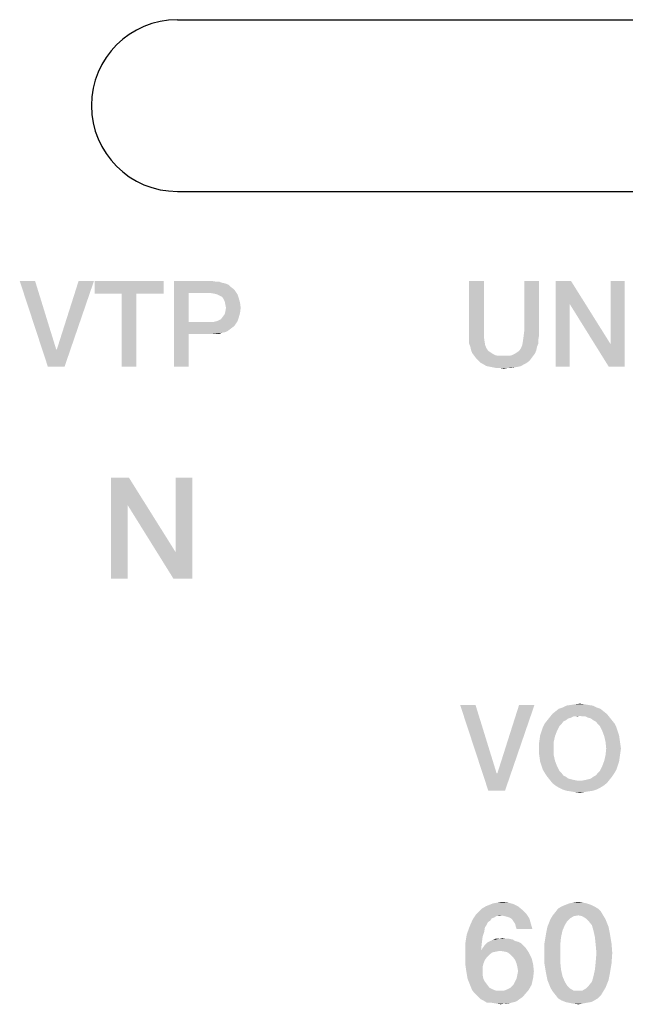
# Model space of a CAD drawing. Units: millimetres. Extents: x 0 to 432, y 0 to 297.
# Drawn here: x 342 to 354, y 53 to 73 of the extents above; entities that cross this region are included whole.
import ezdxf

# ---------------------------------------------------------------- set-up
doc = ezdxf.new("R2010")
doc.units = ezdxf.units.MM
doc.header["$LTSCALE"] = 23.1
doc.layers.get('0').update_dxf_attribs({"linetype": 'CONTINUOUS'})

# ---------------------------------------------------------------- blocks, each defined once
blk = doc.blocks.new('CRITICAL_DIMENSION_BL0', base_point=(349.654, 71.283))
at = {"color": 7, "linetype": 'CONTINUOUS'}
for p, q in [((344.886, 72.984), (354.422, 72.984)), ((344.886, 69.582), (354.422, 69.582))]:
    blk.add_line(p, q, dxfattribs=at)
for centre, start, end in [((344.886, 71.283), 90, 270), ((354.422, 71.283), 270, 90)]:
    blk.add_arc(centre, 1.701, start, end, dxfattribs=at)

msp = doc.modelspace()

# ---------------------------------------------------------------- linework, layer by layer
at = {"color": 2, "linetype": 'CONTINUOUS'}
for points in [[(342.0685, 67.81), (342.3222, 66.11), (341.764, 67.81)], [(342.0685, 67.81), (342.4871, 66.4525), (342.3222, 66.11)], [(342.3222, 66.11), (342.4998, 66.4525), (343.2356, 67.81)], [(342.3222, 66.11), (343.2356, 67.81), (342.6521, 66.11)], [(343.2356, 67.81), (342.4998, 66.4525), (342.9312, 67.81)], [(344.6185, 67.81), (343.2483, 67.5563), (343.2483, 67.81)], [(343.7812, 67.5563), (343.2483, 67.5563), (344.6185, 67.81)], [(344.0729, 67.5563), (343.7812, 67.5563), (344.6185, 67.81)], [(344.0729, 67.5563), (344.6185, 67.81), (344.6185, 67.5563)], [(344.8215, 67.81), (345.5573, 67.81), (345.1132, 67.569)], [(345.1132, 67.569), (344.8215, 66.11), (344.8215, 67.81)], [(345.5573, 67.81), (345.6334, 67.7973), (345.1132, 67.569)], [(345.7095, 67.7973), (345.7729, 67.7719), (345.1132, 67.569)], [(345.6334, 67.7973), (345.7095, 67.7973), (345.1132, 67.569)], [(345.7729, 67.7719), (345.8364, 67.7593), (345.1132, 67.569)], [(345.8364, 67.7593), (345.8998, 67.7339), (345.1132, 67.569)], [(345.8998, 67.7339), (345.9379, 67.6958), (345.1132, 67.569)], [(345.9379, 67.6958), (345.9886, 67.6578), (345.1132, 67.569)], [(350.9567, 67.81), (350.9567, 66.8078), (350.6649, 66.719)], [(350.9567, 67.81), (350.6649, 66.719), (350.6649, 67.81)], [(352.0478, 67.81), (351.756, 66.8078), (351.756, 67.81)], [(351.756, 66.8078), (352.0478, 67.81), (352.0478, 66.719)], [(352.6821, 67.81), (352.6567, 67.3533), (352.3776, 66.11)], [(352.6821, 67.81), (352.3776, 66.11), (352.3776, 67.81)], [(352.6567, 67.3533), (352.6821, 67.81), (353.4687, 66.554)], [(353.4306, 66.11), (353.4687, 66.554), (353.7478, 67.81)], [(353.4306, 66.11), (353.7478, 67.81), (353.7478, 66.11)], [(353.7478, 67.81), (353.4687, 66.554), (353.4687, 67.81)], [(344.0729, 67.5563), (343.7812, 66.11), (343.7812, 67.5563)], [(343.7812, 66.11), (344.0729, 67.5563), (344.0729, 66.11)], [(345.1132, 67.569), (345.1132, 66.9981), (344.8215, 66.11)], [(345.9886, 67.6578), (346.0267, 67.6197), (345.1132, 67.569)], [(345.5446, 67.569), (345.1132, 67.569), (346.0267, 67.6197)], [(345.6207, 67.5563), (345.5446, 67.569), (346.0267, 67.6197)], [(345.6715, 67.5436), (345.6207, 67.5563), (346.0267, 67.6197)], [(345.6715, 67.5436), (346.0267, 67.6197), (346.0774, 67.5436)], [(346.0774, 67.5436), (345.7222, 67.5182), (345.6715, 67.5436)], [(345.7729, 67.4928), (345.7222, 67.5182), (346.0774, 67.5436)], [(345.7729, 67.4928), (346.0774, 67.5436), (346.1028, 67.4675)], [(346.1028, 67.4675), (345.7983, 67.4548), (345.7729, 67.4928)], [(345.8237, 67.404), (345.7983, 67.4548), (346.1028, 67.4675)], [(345.8237, 67.404), (346.1028, 67.4675), (346.1282, 67.3787)], [(346.1282, 67.3787), (345.8364, 67.3406), (345.8237, 67.404)], [(345.8491, 67.2772), (345.8364, 67.3406), (346.1282, 67.3787)], [(345.8491, 67.2772), (346.1282, 67.3787), (346.1409, 67.2772)], [(352.3776, 66.11), (352.6567, 67.3533), (352.6567, 66.11)], [(353.4687, 66.554), (353.4306, 66.11), (352.6567, 67.3533)], [(346.1028, 67.0869), (345.7476, 67.0488), (345.7856, 67.0996)], [(345.7856, 67.0996), (345.8237, 67.1503), (346.1282, 67.1757)], [(345.7856, 67.0996), (346.1282, 67.1757), (346.1028, 67.0869)], [(346.1282, 67.1757), (345.8237, 67.1503), (345.8364, 67.201)], [(346.1409, 67.2772), (345.8364, 67.201), (345.8491, 67.2772)], [(345.8364, 67.201), (346.1409, 67.2772), (346.1282, 67.1757)], [(345.1132, 66.9981), (345.1132, 66.757), (344.8215, 66.11)], [(345.608, 66.9981), (346.0267, 66.9346), (345.1132, 66.757)], [(345.5446, 66.9981), (345.608, 66.9981), (345.1132, 66.757)], [(345.1132, 66.9981), (345.5446, 66.9981), (345.1132, 66.757)], [(346.0267, 66.9346), (345.9886, 66.8966), (345.1132, 66.757)], [(346.0774, 67.0107), (345.608, 66.9981), (345.6588, 67.0107)], [(345.608, 66.9981), (346.0774, 67.0107), (346.0267, 66.9346)], [(345.6588, 67.0107), (345.6968, 67.0234), (346.1028, 67.0869)], [(345.6588, 67.0107), (346.1028, 67.0869), (346.0774, 67.0107)], [(345.6968, 67.0234), (345.7476, 67.0488), (346.1028, 67.0869)], [(344.8215, 66.11), (345.1132, 66.757), (345.1132, 66.11)], [(345.9886, 66.8966), (345.9379, 66.8585), (345.1132, 66.757)], [(345.9379, 66.8585), (345.8871, 66.8204), (345.1132, 66.757)], [(345.8871, 66.8204), (345.8364, 66.7951), (345.1132, 66.757)], [(345.8364, 66.7951), (345.7729, 66.7824), (345.1132, 66.757)], [(345.5573, 66.757), (345.1132, 66.757), (345.7729, 66.7824)], [(345.6334, 66.757), (345.5573, 66.757), (345.7729, 66.7824)], [(345.6334, 66.757), (345.7729, 66.7824), (345.7095, 66.757)], [(350.6649, 66.719), (350.9567, 66.8078), (350.9567, 66.7063)], [(350.9567, 66.7063), (350.6649, 66.6428), (350.6649, 66.719)], [(350.6649, 66.6428), (350.9567, 66.7063), (350.9694, 66.6175)], [(352.0351, 66.6428), (351.7306, 66.6175), (351.7433, 66.7063)], [(352.0478, 66.719), (351.7433, 66.7063), (351.756, 66.8078)], [(351.7433, 66.7063), (352.0478, 66.719), (352.0351, 66.6428)], [(350.9694, 66.6175), (350.6649, 66.5667), (350.6649, 66.6428)], [(350.6649, 66.5667), (350.9694, 66.6175), (350.9821, 66.5413)], [(350.9821, 66.5413), (350.6903, 66.5033), (350.6649, 66.5667)], [(350.6903, 66.5033), (350.9821, 66.5413), (351.0075, 66.4779)], [(352.0097, 66.5033), (351.6925, 66.4779), (351.7179, 66.5413)], [(352.0351, 66.5667), (351.7179, 66.5413), (351.7306, 66.6175)], [(351.7179, 66.5413), (352.0351, 66.5667), (352.0097, 66.5033)], [(351.7306, 66.6175), (352.0351, 66.6428), (352.0351, 66.5667)], [(342.4871, 66.4525), (342.4998, 66.4525), (342.3222, 66.11)], [(351.0075, 66.4779), (350.703, 66.4399), (350.6903, 66.5033)], [(350.703, 66.4399), (351.0075, 66.4779), (351.0328, 66.4399)], [(351.0328, 66.4399), (350.7284, 66.3764), (350.703, 66.4399)], [(351.0328, 66.4399), (351.0582, 66.4145), (350.7284, 66.3764)], [(351.0582, 66.4145), (351.0963, 66.3891), (350.7284, 66.3764)], [(350.7284, 66.3764), (351.0963, 66.3891), (351.1343, 66.3637)], [(351.1343, 66.3637), (350.7664, 66.3257), (350.7284, 66.3764)], [(351.1343, 66.3637), (351.1851, 66.3384), (350.7664, 66.3257)], [(350.7664, 66.3257), (351.1851, 66.3384), (351.2358, 66.3257)], [(351.2358, 66.3257), (350.8045, 66.2749), (350.7664, 66.3257)], [(351.4642, 66.3257), (351.9336, 66.3257), (350.8045, 66.2749)], [(351.4134, 66.3257), (351.4642, 66.3257), (350.8045, 66.2749)], [(351.35, 66.3257), (351.4134, 66.3257), (350.8045, 66.2749)], [(351.2866, 66.3257), (351.35, 66.3257), (350.8045, 66.2749)], [(351.2358, 66.3257), (351.2866, 66.3257), (350.8045, 66.2749)], [(350.8045, 66.2749), (351.9336, 66.3257), (351.8955, 66.2749)], [(351.4642, 66.3257), (351.5149, 66.3384), (351.9716, 66.3764)], [(351.4642, 66.3257), (351.9716, 66.3764), (351.9336, 66.3257)], [(351.5149, 66.3384), (351.5657, 66.3637), (351.9716, 66.3764)], [(351.9716, 66.3764), (351.5657, 66.3637), (351.6037, 66.3891)], [(351.6037, 66.3891), (351.6418, 66.4145), (351.997, 66.4399)], [(351.6037, 66.3891), (351.997, 66.4399), (351.9716, 66.3764)], [(351.997, 66.4399), (351.6418, 66.4145), (351.6672, 66.4399)], [(351.6672, 66.4399), (351.6925, 66.4779), (352.0097, 66.5033)], [(351.6672, 66.4399), (352.0097, 66.5033), (351.997, 66.4399)], [(351.8955, 66.2749), (350.8552, 66.2242), (350.8045, 66.2749)], [(350.8552, 66.2242), (351.8955, 66.2749), (351.8575, 66.2242)], [(351.8575, 66.2242), (350.8933, 66.1861), (350.8552, 66.2242)], [(350.8933, 66.1861), (351.8575, 66.2242), (351.8067, 66.1861)], [(351.8067, 66.1861), (350.944, 66.1607), (350.8933, 66.1861)], [(350.944, 66.1607), (351.8067, 66.1861), (351.756, 66.1607)], [(351.756, 66.1607), (351.0075, 66.1227), (350.944, 66.1607)], [(351.0075, 66.1227), (351.756, 66.1607), (351.6925, 66.1227)], [(351.6925, 66.1227), (351.0709, 66.11), (351.0075, 66.1227)], [(351.0709, 66.11), (351.6925, 66.1227), (351.6418, 66.11)], [(351.6418, 66.11), (351.1343, 66.0973), (351.0709, 66.11)], [(351.1343, 66.0973), (351.6418, 66.11), (351.5657, 66.0973)], [(351.5657, 66.0973), (351.1978, 66.0846), (351.1343, 66.0973)], [(351.2739, 66.0846), (351.1978, 66.0846), (351.5657, 66.0973)], [(351.4261, 66.0846), (351.2739, 66.0846), (351.5657, 66.0973)], [(351.4261, 66.0846), (351.35, 66.0719), (351.2739, 66.0846)], [(351.4261, 66.0846), (351.5657, 66.0973), (351.5022, 66.0846)], [(343.9291, 63.91), (343.8993, 63.3727), (343.5709, 61.91)], [(343.9291, 63.91), (343.5709, 61.91), (343.5709, 63.91)], [(343.8993, 63.3727), (343.9291, 63.91), (344.8545, 62.4324)], [(344.8097, 61.91), (344.8545, 62.4324), (345.1828, 63.91)], [(344.8097, 61.91), (345.1828, 63.91), (345.1828, 61.91)], [(345.1828, 63.91), (344.8545, 62.4324), (344.8545, 63.91)], [(343.5709, 61.91), (343.8993, 63.3727), (343.8993, 61.91)], [(344.8545, 62.4324), (344.8097, 61.91), (343.8993, 63.3727)], [(350.7918, 59.41), (351.0455, 57.71), (350.4873, 59.41)], [(350.7918, 59.41), (351.2104, 58.0525), (351.0455, 57.71)], [(351.0455, 57.71), (351.2231, 58.0525), (351.959, 59.41)], [(351.0455, 57.71), (351.959, 59.41), (351.3754, 57.71)], [(351.959, 59.41), (351.2231, 58.0525), (351.6545, 59.41)], [(353.2657, 59.3339), (352.3776, 59.2831), (352.441, 59.3339)], [(352.3776, 59.2831), (353.2657, 59.3339), (353.3291, 59.2831)], [(353.1896, 59.3593), (352.441, 59.3339), (352.5172, 59.3593)], [(352.441, 59.3339), (353.1896, 59.3593), (353.2657, 59.3339)], [(353.1134, 59.3973), (352.5172, 59.3593), (352.5933, 59.3973)], [(352.5172, 59.3593), (353.1134, 59.3973), (353.1896, 59.3593)], [(353.0246, 59.41), (352.5933, 59.3973), (352.6821, 59.41)], [(352.5933, 59.3973), (353.0246, 59.41), (353.1134, 59.3973)], [(352.9485, 59.4227), (352.6821, 59.41), (352.7582, 59.4227)], [(352.6821, 59.41), (352.9485, 59.4227), (353.0246, 59.41)], [(352.7582, 59.4227), (352.8597, 59.4354), (352.9485, 59.4227)], [(352.5806, 59.1055), (352.5299, 59.0801), (352.1619, 59.0421)], [(352.5806, 59.1055), (352.1619, 59.0421), (352.2127, 59.1055)], [(352.6821, 59.1563), (352.2127, 59.1055), (352.2634, 59.169)], [(352.6821, 59.1563), (352.6313, 59.1436), (352.2127, 59.1055)], [(352.2127, 59.1055), (352.6313, 59.1436), (352.5806, 59.1055)], [(353.3925, 59.2324), (352.8597, 59.1943), (352.2634, 59.169)], [(353.3925, 59.2324), (352.2634, 59.169), (352.3142, 59.2324)], [(352.8597, 59.1943), (352.7328, 59.1816), (352.2634, 59.169)], [(352.2634, 59.169), (352.7328, 59.1816), (352.6821, 59.1563)], [(353.3291, 59.2831), (352.3142, 59.2324), (352.3776, 59.2831)], [(352.3142, 59.2324), (353.3291, 59.2831), (353.3925, 59.2324)], [(352.7328, 59.1816), (352.8597, 59.1943), (352.7963, 59.1816)], [(352.9104, 59.1816), (352.8597, 59.1943), (353.3925, 59.2324)], [(352.9739, 59.1816), (352.9104, 59.1816), (353.3925, 59.2324)], [(352.9739, 59.1816), (353.3925, 59.2324), (353.4433, 59.169)], [(353.4433, 59.169), (353.0246, 59.1563), (352.9739, 59.1816)], [(353.0754, 59.1436), (353.0246, 59.1563), (353.4433, 59.169)], [(353.1261, 59.1055), (353.0754, 59.1436), (353.4433, 59.169)], [(353.1261, 59.1055), (353.4433, 59.169), (353.494, 59.1055)], [(353.494, 59.1055), (353.1769, 59.0801), (353.1261, 59.1055)], [(353.1769, 59.0801), (353.494, 59.1055), (353.5448, 59.0421)], [(352.0985, 58.8899), (352.1239, 58.966), (352.4537, 58.9913)], [(352.0985, 58.8899), (352.4537, 58.9913), (352.403, 58.8899)], [(352.4918, 59.0294), (352.1239, 58.966), (352.1619, 59.0421)], [(352.4918, 59.0294), (352.4537, 58.9913), (352.1239, 58.966)], [(352.1619, 59.0421), (352.5299, 59.0801), (352.4918, 59.0294)], [(353.5448, 59.0421), (353.2149, 59.0294), (353.1769, 59.0801)], [(353.253, 58.9913), (353.2149, 59.0294), (353.5448, 59.0421)], [(353.253, 58.9913), (353.5448, 59.0421), (353.5828, 58.966)], [(353.5828, 58.966), (353.3037, 58.8899), (353.253, 58.9913)], [(353.3037, 58.8899), (353.5828, 58.966), (353.6082, 58.8899)], [(352.3396, 58.6742), (352.0478, 58.6361), (352.0604, 58.7249)], [(352.3649, 58.7884), (352.0604, 58.7249), (352.0731, 58.8137)], [(352.0604, 58.7249), (352.3649, 58.7884), (352.3396, 58.6742)], [(352.403, 58.8899), (352.0731, 58.8137), (352.0985, 58.8899)], [(352.0731, 58.8137), (352.403, 58.8899), (352.3649, 58.7884)], [(353.6082, 58.8899), (353.3418, 58.7884), (353.3037, 58.8899)], [(353.6082, 58.8899), (353.6336, 58.8137), (353.3418, 58.7884)], [(353.3418, 58.7884), (353.6336, 58.8137), (353.6463, 58.7249)], [(353.6463, 58.7249), (353.3672, 58.6742), (353.3418, 58.7884)], [(353.3672, 58.6742), (353.6463, 58.7249), (353.659, 58.6361)], [(352.0478, 58.5473), (352.0478, 58.6361), (352.3396, 58.6742)], [(352.0478, 58.5473), (352.3396, 58.6742), (352.3396, 58.5473)], [(352.3396, 58.5473), (352.0478, 58.4585), (352.0478, 58.5473)], [(352.0478, 58.4585), (352.3396, 58.5473), (352.3396, 58.4204)], [(353.659, 58.6361), (353.3799, 58.5473), (353.3672, 58.6742)], [(353.6716, 58.5473), (353.659, 58.4585), (353.3672, 58.4204)], [(353.6716, 58.5473), (353.3672, 58.4204), (353.3799, 58.5473)], [(353.3799, 58.5473), (353.659, 58.6361), (353.6716, 58.5473)], [(352.3396, 58.4204), (352.0604, 58.3697), (352.0478, 58.4585)], [(352.0604, 58.3697), (352.3396, 58.4204), (352.3649, 58.3063)], [(352.3649, 58.3063), (352.0731, 58.2809), (352.0604, 58.3697)], [(353.6463, 58.3697), (353.3418, 58.3063), (353.3672, 58.4204)], [(353.3418, 58.3063), (353.6463, 58.3697), (353.6336, 58.2809)], [(353.3672, 58.4204), (353.659, 58.4585), (353.6463, 58.3697)], [(352.0985, 58.2048), (352.0731, 58.2809), (352.3649, 58.3063)], [(352.0985, 58.2048), (352.3649, 58.3063), (352.403, 58.2048)], [(352.403, 58.2048), (352.1239, 58.1287), (352.0985, 58.2048)], [(352.1239, 58.1287), (352.403, 58.2048), (352.4537, 58.1033)], [(352.4537, 58.1033), (352.1619, 58.0652), (352.1239, 58.1287)], [(353.2149, 58.0652), (353.253, 58.1033), (353.5828, 58.1287)], [(353.2149, 58.0652), (353.5828, 58.1287), (353.5448, 58.0652)], [(353.6082, 58.2048), (353.5828, 58.1287), (353.253, 58.1033)], [(353.6082, 58.2048), (353.253, 58.1033), (353.3037, 58.2048)], [(353.6336, 58.2809), (353.3037, 58.2048), (353.3418, 58.3063)], [(353.3037, 58.2048), (353.6336, 58.2809), (353.6082, 58.2048)], [(351.2104, 58.0525), (351.2231, 58.0525), (351.0455, 57.71)], [(352.1619, 58.0652), (352.4537, 58.1033), (352.4918, 58.0652)], [(352.4918, 58.0652), (352.2127, 57.9891), (352.1619, 58.0652)], [(352.4918, 58.0652), (352.5299, 58.0145), (352.2127, 57.9891)], [(352.2127, 57.9891), (352.5299, 58.0145), (352.5806, 57.9891)], [(352.5806, 57.9891), (352.2634, 57.9257), (352.2127, 57.9891)], [(352.5806, 57.9891), (352.6313, 57.951), (352.2634, 57.9257)], [(352.6313, 57.951), (352.6821, 57.9384), (352.2634, 57.9257)], [(352.2634, 57.9257), (352.6821, 57.9384), (352.7328, 57.9257)], [(352.9739, 57.9257), (353.0246, 57.9384), (353.494, 57.9891)], [(352.9739, 57.9257), (353.494, 57.9891), (353.4433, 57.9257)], [(353.0246, 57.9384), (353.0754, 57.951), (353.494, 57.9891)], [(353.494, 57.9891), (353.0754, 57.951), (353.1261, 57.9891)], [(353.1261, 57.9891), (353.1769, 58.0145), (353.5448, 58.0652)], [(353.1261, 57.9891), (353.5448, 58.0652), (353.494, 57.9891)], [(353.5448, 58.0652), (353.1769, 58.0145), (353.2149, 58.0652)], [(352.7328, 57.9257), (352.3142, 57.8622), (352.2634, 57.9257)], [(352.7328, 57.9257), (352.7963, 57.913), (352.3142, 57.8622)], [(352.3142, 57.8622), (352.9104, 57.913), (353.4433, 57.9257)], [(352.3142, 57.8622), (353.4433, 57.9257), (353.3925, 57.8622)], [(352.8597, 57.913), (352.9104, 57.913), (352.3142, 57.8622)], [(352.7963, 57.913), (352.8597, 57.913), (352.3142, 57.8622)], [(353.3925, 57.8622), (352.3776, 57.8115), (352.3142, 57.8622)], [(352.3776, 57.8115), (353.3925, 57.8622), (353.3291, 57.8115)], [(353.3291, 57.8115), (352.441, 57.7734), (352.3776, 57.8115)], [(352.441, 57.7734), (353.3291, 57.8115), (353.2657, 57.7734)], [(353.2657, 57.7734), (352.5172, 57.7354), (352.441, 57.7734)], [(352.5172, 57.7354), (353.2657, 57.7734), (353.1896, 57.7354)], [(353.1896, 57.7354), (352.5933, 57.71), (352.5172, 57.7354)], [(352.5933, 57.71), (353.1896, 57.7354), (353.1134, 57.71)], [(353.4433, 57.9257), (352.9104, 57.913), (352.9739, 57.9257)], [(353.1134, 57.71), (352.6821, 57.6973), (352.5933, 57.71)], [(352.6821, 57.6973), (353.1134, 57.71), (353.0246, 57.6973)], [(353.0246, 57.6973), (352.7582, 57.6846), (352.6821, 57.6973)], [(352.7582, 57.6846), (353.0246, 57.6973), (352.9485, 57.6846)], [(352.9485, 57.6846), (352.8597, 57.6719), (352.7582, 57.6846)], [(351.6343, 55.4204), (350.9179, 55.3757), (350.9925, 55.4204)], [(350.9179, 55.3757), (351.6343, 55.4204), (351.7239, 55.3458)], [(350.9925, 55.4204), (351.0672, 55.4503), (351.5448, 55.4652)], [(350.9925, 55.4204), (351.5448, 55.4652), (351.6343, 55.4204)], [(351.5448, 55.4652), (351.0672, 55.4503), (351.1418, 55.4801)], [(351.4403, 55.4951), (351.1418, 55.4801), (351.2313, 55.4951)], [(351.1418, 55.4801), (351.4403, 55.4951), (351.5448, 55.4652)], [(351.2313, 55.4951), (351.3209, 55.51), (351.4403, 55.4951)], [(353.1418, 55.4204), (352.4254, 55.3757), (352.5, 55.4204)], [(352.4254, 55.3757), (353.1418, 55.4204), (353.2164, 55.3757)], [(353.0821, 55.4503), (352.5, 55.4204), (352.5746, 55.4503)], [(352.5, 55.4204), (353.0821, 55.4503), (353.1418, 55.4204)], [(352.9925, 55.4801), (352.5746, 55.4503), (352.6493, 55.4801)], [(352.5746, 55.4503), (352.9925, 55.4801), (353.0821, 55.4503)], [(352.9179, 55.4951), (352.6493, 55.4801), (352.7239, 55.4951)], [(352.6493, 55.4801), (352.9179, 55.4951), (352.9925, 55.4801)], [(352.7239, 55.4951), (352.8284, 55.51), (352.9179, 55.4951)], [(351.306, 55.2413), (350.7388, 55.1667), (350.7985, 55.2563)], [(351.306, 55.2413), (351.2015, 55.2264), (350.7388, 55.1667)], [(351.2015, 55.2264), (351.1567, 55.1966), (350.7388, 55.1667)], [(351.1567, 55.1966), (351.1119, 55.1816), (350.7388, 55.1667)], [(351.7985, 55.2712), (350.7985, 55.2563), (350.8582, 55.316)], [(351.306, 55.2413), (350.7985, 55.2563), (351.7985, 55.2712)], [(351.7239, 55.3458), (350.8582, 55.316), (350.9179, 55.3757)], [(350.8582, 55.316), (351.7239, 55.3458), (351.7985, 55.2712)], [(351.2015, 55.2264), (351.306, 55.2413), (351.2612, 55.2264)], [(351.3657, 55.2264), (351.306, 55.2413), (351.7985, 55.2712)], [(351.4254, 55.2115), (351.3657, 55.2264), (351.7985, 55.2712)], [(351.4701, 55.1966), (351.4254, 55.2115), (351.7985, 55.2712)], [(351.4701, 55.1966), (351.7985, 55.2712), (351.8582, 55.1816)], [(351.8582, 55.1816), (351.5149, 55.1667), (351.4701, 55.1966)], [(352.8284, 55.2413), (352.7388, 55.2264), (352.2761, 55.1667)], [(352.8284, 55.2413), (352.2761, 55.1667), (352.3209, 55.2413)], [(352.7388, 55.2264), (352.6642, 55.1816), (352.2761, 55.1667)], [(353.2761, 55.316), (352.3209, 55.2413), (352.3806, 55.316)], [(352.8284, 55.2413), (352.3209, 55.2413), (353.2761, 55.316)], [(353.2164, 55.3757), (352.3806, 55.316), (352.4254, 55.3757)], [(352.3806, 55.316), (353.2164, 55.3757), (353.2761, 55.316)], [(352.8284, 55.2413), (353.2761, 55.316), (353.3209, 55.2413)], [(353.3209, 55.2413), (352.903, 55.2264), (352.8284, 55.2413)], [(352.9776, 55.1816), (352.903, 55.2264), (353.3209, 55.2413)], [(352.9776, 55.1816), (353.3209, 55.2413), (353.3657, 55.1667)], [(350.9776, 55.0025), (350.6194, 54.8682), (350.6791, 55.0324)], [(350.9776, 55.0025), (350.9627, 54.913), (350.6194, 54.8682)], [(351.0821, 55.1369), (350.6791, 55.0324), (350.7388, 55.1667)], [(351.0821, 55.1369), (351.0373, 55.107), (350.6791, 55.0324)], [(351.0373, 55.107), (351.0075, 55.0473), (350.6791, 55.0324)], [(350.6791, 55.0324), (351.0075, 55.0473), (350.9776, 55.0025)], [(350.7388, 55.1667), (351.1119, 55.1816), (351.0821, 55.1369)], [(351.5448, 55.1219), (351.5149, 55.1667), (351.8582, 55.1816)], [(351.5746, 55.0772), (351.5448, 55.1219), (351.8582, 55.1816)], [(351.5746, 55.0772), (351.8582, 55.1816), (351.8881, 55.0772)], [(351.8881, 55.0772), (351.5896, 55.0175), (351.5746, 55.0772)], [(351.6045, 54.9727), (351.5896, 55.0175), (351.8881, 55.0772)], [(351.6045, 54.9727), (351.8881, 55.0772), (351.9179, 54.9727)], [(352.5149, 54.9428), (352.1866, 54.8682), (352.2164, 55.0175)], [(352.6045, 55.1219), (352.2164, 55.0175), (352.2761, 55.1667)], [(352.6045, 55.1219), (352.5597, 55.0473), (352.2164, 55.0175)], [(352.2164, 55.0175), (352.5597, 55.0473), (352.5149, 54.9428)], [(352.2761, 55.1667), (352.6642, 55.1816), (352.6045, 55.1219)], [(353.3657, 55.1667), (353.0373, 55.1219), (352.9776, 55.1816)], [(353.097, 55.0473), (353.0373, 55.1219), (353.3657, 55.1667)], [(353.097, 55.0473), (353.3657, 55.1667), (353.4254, 55.0175)], [(353.4254, 55.0175), (353.1269, 54.9428), (353.097, 55.0473)], [(353.1269, 54.9428), (353.4254, 55.0175), (353.4552, 54.8682)], [(350.9328, 54.8234), (350.5896, 54.6891), (350.6194, 54.8682)], [(350.9328, 54.8234), (350.9179, 54.704), (350.5896, 54.6891)], [(350.6194, 54.8682), (350.9627, 54.913), (350.9328, 54.8234)], [(352.4851, 54.8085), (352.1567, 54.6891), (352.1866, 54.8682)], [(352.1567, 54.6891), (352.4851, 54.8085), (352.4701, 54.6593)], [(352.1866, 54.8682), (352.5149, 54.9428), (352.4851, 54.8085)], [(353.4552, 54.8682), (353.1567, 54.8085), (353.1269, 54.9428)], [(353.1567, 54.8085), (353.4552, 54.8682), (353.4851, 54.6891)], [(353.4851, 54.6891), (353.1716, 54.6593), (353.1567, 54.8085)], [(350.5896, 54.6891), (350.9179, 54.704), (350.903, 54.5697)], [(350.903, 54.5697), (350.5896, 54.4951), (350.5896, 54.6891)], [(351.7836, 54.5996), (350.903, 54.5548), (350.9478, 54.6145)], [(351.7388, 54.6443), (350.9478, 54.6145), (350.9776, 54.6593)], [(350.9478, 54.6145), (351.7388, 54.6443), (351.7836, 54.5996)], [(351.694, 54.6891), (350.9776, 54.6593), (351.0224, 54.704)], [(350.9776, 54.6593), (351.694, 54.6891), (351.7388, 54.6443)], [(351.5746, 54.7339), (351.6343, 54.719), (351.0224, 54.704)], [(351.5746, 54.7339), (351.0224, 54.704), (351.0821, 54.7339)], [(351.0224, 54.704), (351.6343, 54.719), (351.694, 54.6891)], [(351.0821, 54.7339), (351.1269, 54.7488), (351.5299, 54.7637)], [(351.0821, 54.7339), (351.5299, 54.7637), (351.5746, 54.7339)], [(351.4552, 54.7787), (351.5299, 54.7637), (351.1269, 54.7488)], [(351.3955, 54.7787), (351.4552, 54.7787), (351.1269, 54.7488)], [(351.2612, 54.7787), (351.3955, 54.7787), (351.1269, 54.7488)], [(351.2612, 54.7787), (351.1269, 54.7488), (351.1866, 54.7787)], [(351.2612, 54.7787), (351.3209, 54.7936), (351.3955, 54.7787)], [(352.4701, 54.6593), (352.1567, 54.4951), (352.1567, 54.6891)], [(352.1567, 54.4951), (352.4701, 54.6593), (352.4701, 54.4951)], [(353.1866, 54.4951), (353.1716, 54.6593), (353.4851, 54.6891)], [(353.1866, 54.4951), (353.4851, 54.6891), (353.5, 54.4951)], [(350.903, 54.5697), (350.903, 54.5548), (350.5896, 54.4951)], [(350.903, 54.5548), (351.2761, 54.5399), (350.5896, 54.4951)], [(351.2761, 54.5399), (351.2015, 54.5249), (350.5896, 54.4951)], [(351.2015, 54.5249), (351.1269, 54.51), (350.5896, 54.4951)], [(350.5896, 54.4951), (351.1269, 54.51), (351.0672, 54.4652)], [(351.0672, 54.4652), (350.5896, 54.3757), (350.5896, 54.4951)], [(351.0672, 54.4652), (351.0224, 54.4204), (350.5896, 54.3757)], [(350.5896, 54.3757), (351.0224, 54.4204), (350.9776, 54.3607)], [(351.2761, 54.5399), (350.903, 54.5548), (351.7836, 54.5996)], [(351.3657, 54.5249), (351.2761, 54.5399), (351.7836, 54.5996)], [(351.4254, 54.51), (351.3657, 54.5249), (351.7836, 54.5996)], [(351.4254, 54.51), (351.7836, 54.5996), (351.8433, 54.51)], [(351.8433, 54.51), (351.4851, 54.4652), (351.4254, 54.51)], [(351.5299, 54.4204), (351.4851, 54.4652), (351.8433, 54.51)], [(351.5299, 54.4204), (351.8433, 54.51), (351.903, 54.3906)], [(351.903, 54.3906), (351.5746, 54.3607), (351.5299, 54.4204)], [(352.4701, 54.4951), (352.4701, 54.316), (352.1567, 54.2861)], [(352.4701, 54.4951), (352.1567, 54.2861), (352.1567, 54.4951)], [(353.5, 54.4951), (353.1716, 54.316), (353.1866, 54.4951)], [(353.1716, 54.316), (353.5, 54.4951), (353.4851, 54.2861)], [(350.9776, 54.3607), (350.5896, 54.2712), (350.5896, 54.3757)], [(350.9776, 54.3607), (350.9478, 54.2861), (350.5896, 54.2712)], [(350.5896, 54.2712), (350.9478, 54.2861), (350.9328, 54.2264)], [(350.9328, 54.2264), (350.6045, 54.1667), (350.5896, 54.2712)], [(350.6045, 54.1667), (350.9328, 54.2264), (350.9328, 54.1369)], [(351.6045, 54.2861), (351.5746, 54.3607), (351.903, 54.3906)], [(351.6045, 54.2861), (351.903, 54.3906), (351.9328, 54.2712)], [(351.9328, 54.2712), (351.6194, 54.2264), (351.6045, 54.2861)], [(351.6343, 54.1369), (351.6194, 54.2264), (351.9328, 54.2712)], [(351.6343, 54.1369), (351.9328, 54.2712), (351.9478, 54.1369)], [(352.1567, 54.2861), (352.4701, 54.316), (352.4851, 54.1667)], [(352.4851, 54.1667), (352.1866, 54.107), (352.1567, 54.2861)], [(353.4851, 54.2861), (353.1567, 54.1667), (353.1716, 54.316)], [(353.1567, 54.1667), (353.4851, 54.2861), (353.4552, 54.107)], [(350.9328, 54.1369), (350.6194, 54.0772), (350.6045, 54.1667)], [(350.6194, 54.0772), (350.9328, 54.1369), (350.9328, 54.0622)], [(350.9328, 54.0622), (350.6343, 53.9876), (350.6194, 54.0772)], [(350.6343, 53.9876), (350.9328, 54.0622), (350.9478, 53.9876)], [(351.9328, 54.0025), (351.6045, 53.9876), (351.6194, 54.0622)], [(351.9478, 54.1369), (351.6194, 54.0622), (351.6343, 54.1369)], [(351.6194, 54.0622), (351.9478, 54.1369), (351.9328, 54.0025)], [(352.1866, 54.107), (352.4851, 54.1667), (352.5149, 54.0324)], [(352.5149, 54.0324), (352.2164, 53.9578), (352.1866, 54.107)], [(352.2164, 53.9578), (352.5149, 54.0324), (352.5597, 53.9279)], [(353.4254, 53.9578), (353.097, 53.9279), (353.1269, 54.0324)], [(353.4552, 54.107), (353.1269, 54.0324), (353.1567, 54.1667)], [(353.1269, 54.0324), (353.4552, 54.107), (353.4254, 53.9578)], [(350.9478, 53.9876), (350.6642, 53.913), (350.6343, 53.9876)], [(350.9478, 53.9876), (350.9776, 53.9279), (350.6642, 53.913)], [(350.6642, 53.913), (350.9776, 53.9279), (351.0224, 53.8682)], [(351.0224, 53.8682), (350.694, 53.8384), (350.6642, 53.913)], [(350.694, 53.8384), (351.0224, 53.8682), (351.0672, 53.8085)], [(351.0672, 53.8085), (350.7239, 53.7637), (350.694, 53.8384)], [(351.4254, 53.7787), (351.4851, 53.8085), (351.903, 53.8682)], [(351.4254, 53.7787), (351.903, 53.8682), (351.8433, 53.7637)], [(351.903, 53.8682), (351.4851, 53.8085), (351.5448, 53.8682)], [(351.5448, 53.8682), (351.5746, 53.9279), (351.9328, 54.0025)], [(351.5448, 53.8682), (351.9328, 54.0025), (351.903, 53.8682)], [(351.5746, 53.9279), (351.6045, 53.9876), (351.9328, 54.0025)], [(352.5597, 53.9279), (352.2761, 53.8085), (352.2164, 53.9578)], [(352.5597, 53.9279), (352.6045, 53.8533), (352.2761, 53.8085)], [(352.2761, 53.8085), (352.6045, 53.8533), (352.6642, 53.7936)], [(353.3657, 53.8085), (352.9776, 53.7936), (353.0373, 53.8533)], [(353.0373, 53.8533), (353.097, 53.9279), (353.4254, 53.9578)], [(353.0373, 53.8533), (353.4254, 53.9578), (353.3657, 53.8085)], [(351.0672, 53.8085), (351.1269, 53.7787), (350.7239, 53.7637)], [(350.7239, 53.7637), (351.1269, 53.7787), (351.2015, 53.7488)], [(351.2015, 53.7488), (350.7687, 53.704), (350.7239, 53.7637)], [(350.7687, 53.704), (351.3507, 53.7488), (351.8433, 53.7637)], [(350.7687, 53.704), (351.8433, 53.7637), (351.7537, 53.6593)], [(351.2761, 53.7488), (351.3507, 53.7488), (350.7687, 53.704)], [(351.2015, 53.7488), (351.2761, 53.7488), (350.7687, 53.704)], [(351.7537, 53.6593), (350.8284, 53.6443), (350.7687, 53.704)], [(350.8284, 53.6443), (351.7537, 53.6593), (351.709, 53.6145)], [(351.709, 53.6145), (350.8881, 53.5846), (350.8284, 53.6443)], [(351.8433, 53.7637), (351.3507, 53.7488), (351.4254, 53.7787)], [(352.6642, 53.7936), (352.3209, 53.7339), (352.2761, 53.8085)], [(352.6642, 53.7936), (352.7388, 53.7488), (352.3209, 53.7339)], [(352.8284, 53.7488), (352.903, 53.7488), (352.3209, 53.7339)], [(352.7388, 53.7488), (352.8284, 53.7488), (352.3209, 53.7339)], [(353.3209, 53.7339), (352.3209, 53.7339), (352.903, 53.7488)], [(353.3209, 53.7339), (352.3806, 53.6593), (352.3209, 53.7339)], [(352.3806, 53.6593), (353.3209, 53.7339), (353.2761, 53.6593)], [(353.2761, 53.6593), (352.4254, 53.5996), (352.3806, 53.6593)], [(352.4254, 53.5996), (353.2761, 53.6593), (353.2164, 53.5996)], [(352.903, 53.7488), (352.9776, 53.7936), (353.3657, 53.8085)], [(352.903, 53.7488), (353.3657, 53.8085), (353.3209, 53.7339)], [(350.8881, 53.5846), (351.709, 53.6145), (351.6642, 53.5846)], [(351.6642, 53.5846), (350.9478, 53.5548), (350.8881, 53.5846)], [(350.9478, 53.5548), (351.6642, 53.5846), (351.6045, 53.5399)], [(351.6045, 53.5399), (351.0224, 53.51), (350.9478, 53.5548)], [(351.6045, 53.5399), (351.5597, 53.5249), (351.0224, 53.51)], [(351.1119, 53.51), (351.0224, 53.51), (351.5597, 53.5249)], [(351.1119, 53.51), (351.5597, 53.5249), (351.5, 53.51)], [(351.5, 53.51), (351.2015, 53.4951), (351.1119, 53.51)], [(351.3657, 53.4951), (351.2015, 53.4951), (351.5, 53.51)], [(351.3657, 53.4951), (351.291, 53.4801), (351.2015, 53.4951)], [(351.3657, 53.4951), (351.5, 53.51), (351.4254, 53.4951)], [(353.2164, 53.5996), (352.5, 53.5548), (352.4254, 53.5996)], [(352.5, 53.5548), (353.2164, 53.5996), (353.1418, 53.5548)], [(353.1418, 53.5548), (352.5746, 53.5249), (352.5, 53.5548)], [(352.5746, 53.5249), (353.1418, 53.5548), (353.0821, 53.5249)], [(353.0821, 53.5249), (352.6493, 53.51), (352.5746, 53.5249)], [(352.6493, 53.51), (353.0821, 53.5249), (352.9925, 53.51)], [(352.9925, 53.51), (352.7239, 53.4951), (352.6493, 53.51)], [(352.7239, 53.4951), (352.9925, 53.51), (352.9179, 53.4951)], [(352.9179, 53.4951), (352.8284, 53.4801), (352.7239, 53.4951)]]:
    msp.add_solid(points, dxfattribs=at)

# ---------------------------------------------------------------- block references
msp.add_blockref('CRITICAL_DIMENSION_BL0', (349.6543, 71.2829), dxfattribs=at)

doc.saveas('drawing.dxf')
